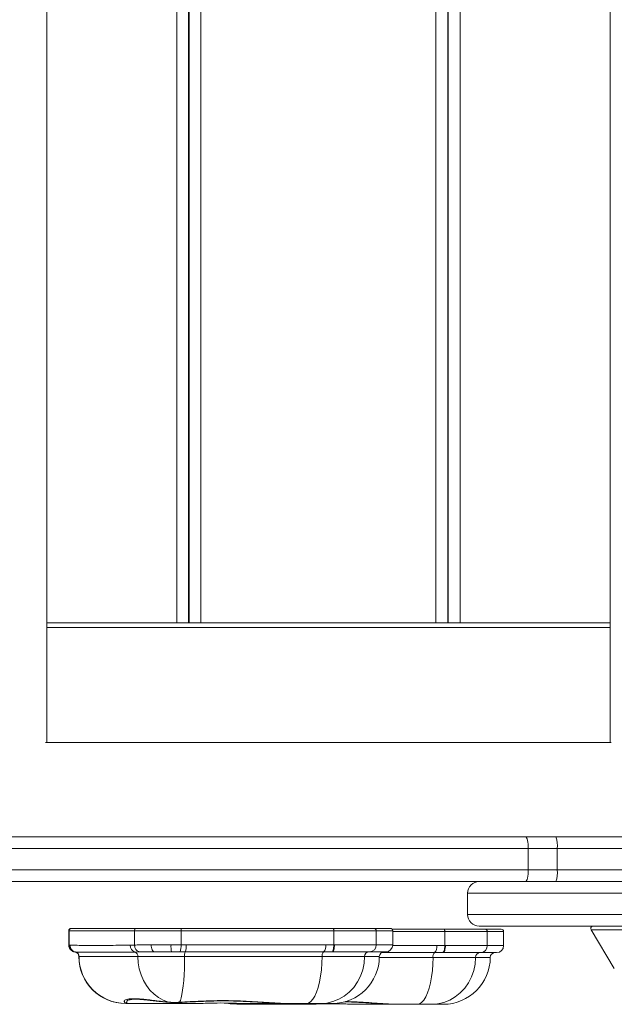
# Model space of a CAD drawing. Units: millimetres. Extents: x -5606 to 2149, y -3771 to 1244.
# Drawn here: x -1299 to -1046, y -1739 to -1320 of the extents above; entities that cross this region are included whole.
import ezdxf

# ---------------------------------------------------------------- set-up
doc = ezdxf.new("R2010")
doc.units = ezdxf.units.MM

msp = doc.modelspace()

# ---------------------------------------------------------------- linework, layer by layer
at = {"color": 7, "linetype": 'Continuous', "lineweight": 15}
for p, q in [((-1287.867, -1627.839), (-1287.867, -857.839)), ((-1048.119, -857.839), (-1048.119, -1627.839)), ((-1232.573, -1576.856), (-1232.573, -908.856)), ((-1227.573, -1576.856), (-1227.573, -908.856)), ((-1227.323, -1576.856), (-1227.323, -908.856)), ((-1222.323, -1576.856), (-1222.323, -908.856)), ((-1122.323, -1576.856), (-1122.323, -908.856)), ((-1117.323, -1576.856), (-1117.323, -908.856)), ((-1117.073, -1576.856), (-1117.073, -908.856)), ((-1112.073, -1576.856), (-1112.073, -908.856)), ((-1227.573, -1551.856), (-1227.323, -1551.856)), ((-1117.323, -1551.856), (-1117.073, -1551.856)), ((-1232.573, -1576.856), (-1287.867, -1576.856)), ((-1228.573, -1576.856), (-1232.573, -1576.856)), ((-1228.573, -1576.856), (-1226.323, -1576.856)), ((-1222.323, -1576.856), (-1226.323, -1576.856)), ((-1122.323, -1576.856), (-1222.323, -1576.856)), ((-1118.323, -1576.856), (-1122.323, -1576.856)), ((-1118.323, -1576.856), (-1116.073, -1576.856)), ((-1112.073, -1576.856), (-1116.073, -1576.856)), ((-1048.119, -1576.856), (-1112.073, -1576.856)), ((-1721.916, -1667.967), (-1084.128, -1667.967)), ((-1084.128, -1667.967), (-1071.325, -1667.967)), ((-1071.325, -1667.967), (-719.516, -1667.967)), ((-1083.06, -1672.967), (-1726.662, -1672.967)), ((-1083.06, -1681.967), (-1083.06, -1672.967)), ((-1070.7, -1672.967), (-1083.06, -1672.967)), ((-722.899, -1672.967), (-1070.7, -1672.967)), ((-1070.7, -1681.967), (-1070.7, -1672.967)), ((-1726.662, -1681.967), (-1083.06, -1681.967)), ((-1083.06, -1681.967), (-1070.7, -1681.967)), ((-1070.7, -1681.967), (-722.899, -1681.967)), ((-1085.531, -1686.967), (-1721.916, -1686.967)), ((-1085.531, -1686.967), (-1025.894, -1686.967)), ((-1108.872, -1691.967), (-1108.872, -1700.967)), ((-1025.894, -1705.967), (-1103.872, -1705.967)), ((-1278.621, -1707.924), (-1278.621, -1713.955)), ((-1278.498, -1713.989), (-1278.498, -1707.924)), ((-1250.685, -1707.924), (-1278.498, -1707.924)), ((-1277.621, -1706.924), (-1277.502, -1706.924)), ((-1277.502, -1706.924), (-1249.829, -1706.924)), ((-1250.685, -1714.01), (-1250.685, -1707.924)), ((-1230.807, -1707.924), (-1250.685, -1707.924)), ((-1249.829, -1706.924), (-1230.944, -1706.924)), ((-1230.944, -1706.924), (-1166.122, -1706.924)), ((-1230.807, -1713.932), (-1230.807, -1707.924)), ((-1165.786, -1707.924), (-1230.807, -1707.924)), ((-1166.122, -1706.924), (-1148.661, -1706.924)), ((-1165.786, -1713.924), (-1165.786, -1707.924)), ((-1147.723, -1707.924), (-1165.786, -1707.924)), ((-1148.661, -1706.924), (-1141.728, -1706.924)), ((-1147.723, -1713.924), (-1147.723, -1707.924)), ((-1140.997, -1707.242), (-1118.912, -1707.242)), ((-1140.728, -1713.924), (-1140.728, -1707.924)), ((-1118.912, -1707.242), (-1101.451, -1707.242)), ((-1118.575, -1714.242), (-1118.575, -1708.242)), ((-1100.512, -1708.242), (-1118.575, -1708.242)), ((-1101.451, -1707.242), (-1094.517, -1707.242)), ((-1100.512, -1714.242), (-1100.512, -1708.242)), ((-1093.517, -1714.242), (-1093.517, -1708.242)), ((-1056.326, -1707.482), (-1046.438, -1723.938)), ((-1278.498, -1713.989), (-1278.09, -1714.047)), ((-1252.439, -1714.078), (-1250.685, -1714.01)), ((-1243.526, -1713.924), (-1235.088, -1713.924)), ((-1235.088, -1713.924), (-1230.807, -1713.932)), ((-1230.807, -1713.932), (-1228.651, -1713.94)), ((-1169.219, -1713.931), (-1165.786, -1713.924)), ((-1165.786, -1713.924), (-1165.512, -1713.924)), ((-1165.512, -1713.924), (-1147.723, -1713.924)), ((-1122.008, -1714.248), (-1118.575, -1714.242)), ((-1118.575, -1714.242), (-1118.301, -1714.242)), ((-1118.301, -1714.242), (-1100.512, -1714.242)), ((-1248.538, -1716.959), (-1250.474, -1716.986)), ((-1234.858, -1716.924), (-1242.03, -1716.924)), ((-1231.213, -1716.927), (-1234.858, -1716.924)), ((-1229.05, -1716.93), (-1231.213, -1716.927)), ((-1166.787, -1716.924), (-1170.146, -1716.927)), ((-1166.549, -1716.924), (-1166.787, -1716.924)), ((-1150.539, -1716.924), (-1166.549, -1716.924)), ((-1143.728, -1716.924), (-1150.539, -1716.924)), ((-1119.577, -1717.242), (-1122.935, -1717.244)), ((-1119.338, -1717.242), (-1119.577, -1717.242)), ((-1103.328, -1717.242), (-1119.338, -1717.242)), ((-1096.517, -1717.242), (-1103.328, -1717.242)), ((-1249.182, -1718.924), (-1274.213, -1718.924)), ((-1229.304, -1718.924), (-1249.182, -1718.924)), ((-1170.785, -1718.924), (-1229.304, -1718.924)), ((-1152.722, -1718.924), (-1170.785, -1718.924)), ((-1105.511, -1719.242), (-1123.574, -1719.242)), ((-1254.295, -1738.924), (-1254.336, -1738.924)), ((-1252.679, -1738.924), (-1254.295, -1738.924)), ((-1252.856, -1737.338), (-1252.97, -1737.37)), ((-1225.765, -1738.924), (-1252.679, -1738.924)), ((-1235.965, -1738.382), (-1235.929, -1738.384)), ((-1207.084, -1739.242), (-1207.125, -1739.242)), ((-1205.469, -1739.242), (-1207.084, -1739.242)), ((-1178.554, -1739.242), (-1205.469, -1739.242)), ((-1183.851, -1738.924), (-1201.735, -1738.924)), ((-1177.513, -1738.924), (-1183.851, -1738.924)), ((-1171.492, -1738.924), (-1177.513, -1738.924)), ((-1166.426, -1738.924), (-1171.492, -1738.924)), ((-1136.64, -1739.242), (-1154.525, -1739.242)), ((-1130.303, -1739.242), (-1136.64, -1739.242)), ((-1124.282, -1739.242), (-1130.303, -1739.242)), ((-1119.215, -1739.242), (-1124.282, -1739.242))]:
    msp.add_line(p, q, dxfattribs=at)
at = {"color": 8, "linetype": 'Continuous', "lineweight": 15}
for p, q in [((-1287.867, -1578.856), (-1048.119, -1578.856)), ((-1029.465, -1691.967), (-1108.872, -1691.967)), ((-1108.872, -1700.967), (-1029.465, -1700.967)), ((-1278.498, -1707.924), (-1278.621, -1707.924)), ((-1140.728, -1707.924), (-1147.723, -1707.924)), ((-1118.575, -1708.242), (-1140.728, -1708.242)), ((-1093.517, -1708.242), (-1100.512, -1708.242)), ((-1039.495, -1707.482), (-1056.326, -1707.482)), ((-1278.555, -1713.956), (-1278.498, -1713.989)), ((-1147.723, -1713.924), (-1140.728, -1713.924)), ((-1100.512, -1714.242), (-1093.517, -1714.242)), ((-1275.767, -1716.973), (-1275.92, -1716.958)), ((-1274.213, -1718.924), (-1274.336, -1718.924)), ((-1146.426, -1718.924), (-1152.722, -1718.924)), ((-1123.574, -1719.242), (-1146.428, -1719.242)), ((-1099.215, -1719.242), (-1105.511, -1719.242))]:
    msp.add_line(p, q, dxfattribs=at)
at = {"color": 7, "linetype": 'Continuous', "lineweight": 15, "flags": 128}
for points in [[(-1084.128, -1667.967), (-1083.919, -1668.063), (-1083.719, -1668.348), (-1083.535, -1668.81), (-1083.373, -1669.432), (-1083.24, -1670.189), (-1083.142, -1671.054), (-1083.081, -1671.992), (-1083.06, -1672.967)], [(-1083.06, -1681.967), (-1083.081, -1682.943), (-1083.142, -1683.881), (-1083.24, -1684.745), (-1083.373, -1685.503), (-1083.535, -1686.124), (-1083.719, -1686.586), (-1083.919, -1686.871), (-1084.128, -1686.967)], [(-1166.122, -1706.924), (-1166.057, -1706.944), (-1165.993, -1707), (-1165.935, -1707.093), (-1165.884, -1707.217), (-1165.842, -1707.369), (-1165.811, -1707.542), (-1165.792, -1707.729), (-1165.786, -1707.924)], [(-1118.912, -1707.242), (-1118.846, -1707.261), (-1118.783, -1707.318), (-1118.725, -1707.41), (-1118.674, -1707.535), (-1118.632, -1707.686), (-1118.601, -1707.859), (-1118.582, -1708.047), (-1118.575, -1708.242)], [(-1243.526, -1713.924), (-1243.498, -1714.51), (-1243.412, -1715.072), (-1243.274, -1715.591), (-1243.088, -1716.046), (-1242.862, -1716.419), (-1242.603, -1716.696), (-1242.322, -1716.867), (-1242.03, -1716.924)], [(-1166.787, -1716.924), (-1166.591, -1716.864), (-1166.403, -1716.691), (-1166.23, -1716.413), (-1166.078, -1716.04), (-1165.954, -1715.586), (-1165.861, -1715.068), (-1165.805, -1714.508), (-1165.786, -1713.924)], [(-1166.549, -1716.924), (-1166.347, -1716.867), (-1166.152, -1716.696), (-1165.973, -1716.419), (-1165.816, -1716.046), (-1165.687, -1715.591), (-1165.591, -1715.072), (-1165.532, -1714.51), (-1165.512, -1713.924)], [(-1119.577, -1717.242), (-1119.381, -1717.181), (-1119.192, -1717.009), (-1119.019, -1716.73), (-1118.867, -1716.357), (-1118.743, -1715.903), (-1118.651, -1715.386), (-1118.594, -1714.825), (-1118.575, -1714.242)], [(-1119.338, -1717.242), (-1119.136, -1717.184), (-1118.941, -1717.014), (-1118.762, -1716.736), (-1118.605, -1716.363), (-1118.476, -1715.909), (-1118.38, -1715.39), (-1118.321, -1714.827), (-1118.301, -1714.242)], [(-1249.182, -1718.924), (-1249.031, -1721.57), (-1248.582, -1724.169), (-1247.843, -1726.675), (-1246.826, -1729.046), (-1245.549, -1731.239), (-1244.036, -1733.215), (-1242.311, -1734.94), (-1240.406, -1736.384), (-1238.355, -1737.521), (-1236.192, -1738.331)], [(-1229.304, -1718.924), (-1229.328, -1721.588), (-1229.401, -1724.203), (-1229.521, -1726.725), (-1229.686, -1729.108), (-1229.894, -1731.31), (-1230.139, -1733.29), (-1230.419, -1735.015), (-1230.728, -1736.454), (-1231.06, -1737.58), (-1231.41, -1738.374)], [(-1170.785, -1718.924), (-1170.853, -1721.771), (-1171.057, -1724.559), (-1171.393, -1727.233), (-1171.853, -1729.737), (-1172.428, -1732.022), (-1173.107, -1734.039), (-1173.875, -1735.749), (-1174.718, -1737.117), (-1175.618, -1738.114), (-1176.556, -1738.721), (-1177.513, -1738.924)], [(-1171.492, -1738.924), (-1168.821, -1738.721), (-1166.204, -1738.114), (-1163.695, -1737.117), (-1161.344, -1735.749), (-1159.2, -1734.039), (-1157.306, -1732.022), (-1155.701, -1729.737), (-1154.418, -1727.233), (-1153.482, -1724.559), (-1152.913, -1721.771), (-1152.722, -1718.924)], [(-1123.574, -1719.242), (-1123.642, -1722.088), (-1123.846, -1724.877), (-1124.182, -1727.55), (-1124.642, -1730.055), (-1125.217, -1732.339), (-1125.896, -1734.357), (-1126.665, -1736.067), (-1127.507, -1737.435), (-1128.407, -1738.432), (-1129.345, -1739.038), (-1130.303, -1739.242)], [(-1124.282, -1739.242), (-1121.61, -1739.038), (-1118.993, -1738.432), (-1116.484, -1737.435), (-1114.134, -1736.067), (-1111.99, -1734.357), (-1110.096, -1732.339), (-1108.491, -1730.055), (-1107.207, -1727.55), (-1106.271, -1724.877), (-1105.702, -1722.088), (-1105.511, -1719.242)], [(-1210.675, -1738.924), (-1209.972, -1739.038), (-1207.125, -1739.242)]]:
    msp.add_lwpolyline(points, dxfattribs=at)
at = {"color": 8, "linetype": 'Continuous', "lineweight": 15, "flags": 128}
for points in [[(-1231.41, -1738.374), (-1231.4, -1738.396), (-1231.39, -1738.412), (-1231.38, -1738.422), (-1231.37, -1738.426), (-1231.364, -1738.425)], [(-1210.62, -1738.924), (-1209.919, -1739.038), (-1207.084, -1739.242)]]:
    msp.add_lwpolyline(points, dxfattribs=at)
at = {"color": 7, "linetype": 'Continuous', "lineweight": 15}
for centre, radius, start, end in [((-1081.155, -1671.737), 10.528, 353.28798, 20.98053), ((-1081.155, -1683.198), 10.528, 339.01946, 6.71202), ((-1103.872, -1691.967), 5, 90, 180), ((-1103.872, -1700.967), 5, 180, 270), ((-1055.468, -1706.967), 1, 90, 211), ((-1277.621, -1707.924), 1, 90, 180), ((-1277.5, -1707.922), 0.998, 90.11793, 180.11562), ((-1249.751, -1707.858), 0.937, 94.75821, 184.07268), ((-1232.732, -1707.679), 1.94, 352.74236, 22.89654), ((-1148.693, -1707.895), 0.971, 358.24004, 88.12769), ((-1141.728, -1707.924), 1, 0, 90), ((-1101.483, -1708.212), 0.971, 358.24096, 88.12699), ((-1094.517, -1708.242), 1, 0, 90), ((-1275.509, -1714.001), 2.989, 179.78359, 260.70713), ((-1275.096, -1714.055), 2.994, 179.83988, 257.06174), ((-1249.482, -1714.198), 2.959, 177.6715, 250.41487), ((-1247.721, -1714.108), 2.966, 178.12387, 254.0086), ((-1225.142, -1714.67), 9.974, 175.71348, 193.06431), ((-1237.297, -1714.578), 6.522, 338.88796, 5.68698), ((-1235.142, -1714.594), 6.525, 339.01919, 5.75896), ((-1172.5, -1714.558), 3.34, 314.81191, 10.81667), ((-1150.634, -1714.014), 2.912, 271.87337, 1.75882), ((-1143.728, -1713.924), 3, 270, 0), ((-1125.289, -1714.875), 3.34, 314.81326, 10.81532), ((-1103.423, -1714.331), 2.912, 271.8733, 1.75882), ((-1096.517, -1714.242), 3, 270, 0), ((-1276.336, -1718.924), 2, 0, 78.1889), ((-1276.211, -1718.921), 1.998, 359.91455, 77.1344), ((-1251.147, -1718.834), 1.967, 357.36875, 70.00427), ((-1224.789, -1718.485), 4.536, 159.95965, 185.5629), ((-1168.635, -1718.511), 2.189, 133.64645, 190.88325), ((-1150.781, -1718.865), 1.941, 91.87303, 181.75913), ((-1144.426, -1718.924), 2, 90, 180), ((-1121.424, -1718.829), 2.189, 133.64634, 190.8833), ((-1103.57, -1719.182), 1.941, 91.87388, 181.75737), ((-1097.215, -1719.242), 2, 90, 180), ((-1254.336, -1718.924), 20, 180, 270), ((-1254.258, -1718.969), 19.955, 179.87197, 269.89357), ((-1166.426, -1718.924), 20, 270, 0), ((-1119.215, -1719.242), 20, 270, 0)]:
    msp.add_arc(centre, radius, start, end, dxfattribs=at)
at = {"color": 8, "linetype": 'Continuous', "lineweight": 15}
msp.add_arc((-1235.881, -1737.466), 0.919, 250.17652, 264.75276, dxfattribs=at)
at = {"color": 7, "linetype": 'Continuous', "lineweight": 15}
for points, knots in [([(-1047.708, -1627.839), (-1052.769, -1627.839), (-1064.599, -1627.839), (-1083.144, -1627.839), (-1103.084, -1627.839), (-1123.522, -1627.839), (-1144.358, -1627.839), (-1165.493, -1627.839), (-1185.8, -1627.839), (-1205.255, -1627.839), (-1223.842, -1627.839), (-1242.211, -1627.839), (-1260.269, -1627.839), (-1275.849, -1627.839), (-1285.108, -1627.839), (-1288.531, -1627.839)], [0, 0, 0, 0, 0.063407, 0.1482083, 0.2305955, 0.3105686, 0.4008178, 0.4877812, 0.5714587, 0.6518504, 0.7289561, 0.802776, 0.8815522, 0.9562067, 1, 1, 1, 1]), ([(-1278.591, -1713.953), (-1278.599, -1714.03), (-1278.638, -1714.401), (-1278.451, -1715.017), (-1278.098, -1715.691), (-1277.657, -1716.18), (-1277.212, -1716.511), (-1276.832, -1716.706), (-1276.553, -1716.811), (-1276.344, -1716.874), (-1276.25, -1716.896), (-1276.197, -1716.909)], [0, 0, 0, 0, 0.044232, 0.2109457, 0.3528327, 0.4774546, 0.5868213, 0.6825471, 0.7656879, 0.8671451, 1, 1, 1, 1]), ([(-1278.09, -1714.047), (-1277.41, -1714.07), (-1276.045, -1714.116), (-1272.906, -1714.157), (-1269.474, -1714.173), (-1266.02, -1714.171), (-1262.023, -1714.153), (-1257.546, -1714.121), (-1254.141, -1714.092), (-1252.439, -1714.078)], [0, 0, 0, 0, 0.1861672, 0.3734523, 0.496318, 0.6215518, 0.746785, 0.8733922, 1, 1, 1, 1]), ([(-1250.685, -1714.01), (-1249.898, -1713.984), (-1248.552, -1713.938), (-1246.054, -1713.926), (-1244.375, -1713.925), (-1243.526, -1713.924)], [0, 0, 0, 0, 0.410523, 0.7019665, 1, 1, 1, 1]), ([(-1228.651, -1713.94), (-1221.658, -1713.943), (-1211.343, -1713.947), (-1196.312, -1713.945), (-1183.422, -1713.94), (-1173.957, -1713.934), (-1169.219, -1713.931)], [0, 0, 0, 0, 0.3469686, 0.5117896, 0.7556388, 1, 1, 1, 1]), ([(-1276.189, -1716.91), (-1276.159, -1716.918), (-1276.082, -1716.938), (-1275.982, -1716.953), (-1275.921, -1716.962)], [0, 0, 0, 0, 0.3940058, 1, 1, 1, 1]), ([(-1250.474, -1716.986), (-1252.169, -1716.991), (-1255.558, -1717.003), (-1260.036, -1717.016), (-1264.047, -1717.023), (-1267.5, -1717.024), (-1270.87, -1717.018), (-1273.904, -1717.001), (-1275.144, -1716.983), (-1275.767, -1716.973)], [0, 0, 0, 0, 0.1251729, 0.2503446, 0.3770461, 0.5037464, 0.6266647, 0.8127115, 1, 1, 1, 1]), ([(-1242.03, -1716.924), (-1243.478, -1716.924), (-1245.945, -1716.923), (-1247.78, -1716.948), (-1248.538, -1716.959)], [0, 0, 0, 0, 0.5869636, 1, 1, 1, 1]), ([(-1170.146, -1716.927), (-1174.824, -1716.928), (-1184.191, -1716.931), (-1196.962, -1716.933), (-1208.458, -1716.933), (-1218.629, -1716.932), (-1225.575, -1716.931), (-1229.05, -1716.93)], [0, 0, 0, 0, 0.2437878, 0.4881474, 0.6529803, 0.8263878, 1, 1, 1, 1]), ([(-1122.935, -1717.244), (-1127.607, -1717.246), (-1135.035, -1717.248), (-1142.626, -1717.249), (-1145.444, -1717.249)], [0, 0, 0, 0, 0.6288871, 1, 1, 1, 1]), ([(-1252.679, -1738.924), (-1252.682, -1738.924), (-1253.306, -1738.924), (-1254.473, -1738.754), (-1255.128, -1738.224), (-1254.997, -1737.71), (-1254.51, -1737.337), (-1253.591, -1737.036), (-1252.196, -1736.849), (-1250.318, -1736.828), (-1248.052, -1736.966), (-1245.503, -1737.232), (-1242.72, -1737.57), (-1239.636, -1737.959), (-1237.34, -1738.207), (-1236.192, -1738.331)], [0, 0, 0, 0, 0.0005328, 0.1100699, 0.2518869, 0.3245596, 0.3972253, 0.4742827, 0.5513299, 0.631488, 0.7116489, 0.7827227, 0.8538026, 0.9268978, 1, 1, 1, 1]), ([(-1252.848, -1737.372), (-1252.844, -1737.37), (-1252.791, -1737.346), (-1252.44, -1737.238), (-1251.752, -1737.119), (-1250.758, -1737.044), (-1249.514, -1737.057), (-1248.005, -1737.15), (-1246.165, -1737.322), (-1243.984, -1737.561), (-1241.464, -1737.849), (-1238.782, -1738.148), (-1236.84, -1738.326), (-1235.931, -1738.41)], [0, 0, 0, 0, 0.0082052, 0.0943655, 0.1895756, 0.289167, 0.3777064, 0.4713696, 0.5710992, 0.6762226, 0.7860713, 0.8998667, 1, 1, 1, 1]), ([(-1236.192, -1738.331), (-1235.484, -1738.378), (-1234.07, -1738.473), (-1232.295, -1738.407), (-1231.41, -1738.374)], [0, 0, 0, 0, 0.5011522, 1, 1, 1, 1]), ([(-1235.965, -1738.38), (-1235.944, -1738.383), (-1235.532, -1738.43), (-1234.649, -1738.472), (-1233.247, -1738.489), (-1232.133, -1738.471), (-1231.491, -1738.429), (-1231.366, -1738.42)], [0, 0, 0, 0, 0.0164061, 0.3269382, 0.618639, 0.9260597, 1, 1, 1, 1]), ([(-1231.41, -1738.374), (-1229.909, -1738.286), (-1226.908, -1738.11), (-1222.347, -1737.876), (-1217.763, -1737.717), (-1212.966, -1737.65), (-1208.039, -1737.715), (-1202.982, -1737.91), (-1198.054, -1738.206), (-1193.169, -1738.54), (-1188.414, -1738.832), (-1185.347, -1738.924), (-1183.86, -1738.924), (-1183.851, -1738.924)], [0, 0, 0, 0, 0.08754104, 0.17507582, 0.26472818, 0.35437524, 0.45670782, 0.55904878, 0.66490114, 0.77076747, 0.88459069, 0.99931501, 1, 1, 1, 1]), ([(-1231.363, -1738.459), (-1230.693, -1738.426), (-1228.482, -1738.318), (-1224.738, -1738.127), (-1220.195, -1737.934), (-1215.785, -1737.81), (-1211.535, -1737.784), (-1207.412, -1737.871), (-1203.345, -1738.036), (-1199.274, -1738.254), (-1195.195, -1738.497), (-1191.149, -1738.722), (-1187.342, -1738.889), (-1184.963, -1738.913), (-1183.851, -1738.924)], [0, 0, 0, 0, 0.0394114, 0.1301903, 0.2191209, 0.305814, 0.390158, 0.4724857, 0.5559024, 0.6422819, 0.7315808, 0.8235072, 0.9174344, 1, 1, 1, 1]), ([(-1225.765, -1738.924), (-1225.754, -1738.924), (-1224.779, -1738.924), (-1222.831, -1738.888), (-1218.94, -1738.756), (-1213.984, -1738.633), (-1208.928, -1738.757), (-1205.363, -1738.872), (-1203.368, -1738.914), (-1202.341, -1738.924), (-1201.816, -1738.924), (-1201.747, -1738.924), (-1201.735, -1738.924)], [0, 0, 0, 0, 0.0014034, 0.1283454, 0.2537256, 0.4999957, 0.7476624, 0.872952, 0.9357518, 0.9915723, 0.9985969, 1, 1, 1, 1]), ([(-1222.746, -1738.878), (-1223.744, -1738.901), (-1224.753, -1738.924), (-1225.754, -1738.924), (-1225.765, -1738.924)], [0, 0, 0, 0, 0.9890484, 1, 1, 1, 1]), ([(-1178.554, -1739.242), (-1178.544, -1739.242), (-1177.568, -1739.242), (-1175.62, -1739.205), (-1171.73, -1739.074), (-1166.773, -1738.951), (-1161.718, -1739.074), (-1158.153, -1739.189), (-1156.157, -1739.231), (-1155.13, -1739.241), (-1154.605, -1739.242), (-1154.536, -1739.242), (-1154.525, -1739.242)], [0, 0, 0, 0, 0.0014018, 0.1283429, 0.253724, 0.4999951, 0.747662, 0.8729518, 0.9357517, 0.9915723, 0.9985969, 1, 1, 1, 1]), ([(-1171.843, -1739.088), (-1172.077, -1739.092), (-1173.315, -1739.114), (-1175.539, -1739.208), (-1177.537, -1739.242), (-1178.544, -1739.242), (-1178.554, -1739.242)], [0, 0, 0, 0, 0.1032359, 0.5455498, 0.995055, 1, 1, 1, 1]), ([(-1161.088, -1738.184), (-1160.803, -1738.189), (-1159.142, -1738.219), (-1156.139, -1738.358), (-1152.062, -1738.57), (-1147.985, -1738.815), (-1143.938, -1739.039), (-1140.131, -1739.207), (-1137.753, -1739.231), (-1136.64, -1739.242)], [0, 0, 0, 0, 0.0317302, 0.1848438, 0.3433977, 0.5073094, 0.6760429, 0.8484499, 1, 1, 1, 1])]:
    msp.add_open_spline(points, degree=3, knots=knots, dxfattribs=at)
at = {"color": 8, "linetype": 'Continuous', "lineweight": 15}
for points, knots in [([(-1140.802, -1714.259), (-1139.287, -1714.258), (-1132.948, -1714.256), (-1126.736, -1714.251), (-1122.008, -1714.248)], [0, 0, 0, 0, 0.2389986, 1, 1, 1, 1]), ([(-1252.97, -1737.37), (-1252.972, -1737.371), (-1253.634, -1737.555), (-1254.111, -1738.127), (-1253.927, -1738.753), (-1253.129, -1738.924), (-1252.682, -1738.924), (-1252.679, -1738.924)], [0, 0, 0, 0, 0.0014496, 0.3574793, 0.7205799, 0.9986352, 1, 1, 1, 1]), ([(-1205.469, -1739.242), (-1205.472, -1739.242), (-1206.095, -1739.241), (-1206.87, -1739.182), (-1207.104, -1738.967), (-1207.151, -1738.924)], [0, 0, 0, 0, 0.0038749, 0.7997873, 1, 1, 1, 1]), ([(-1206.535, -1738.924), (-1206.524, -1738.968), (-1206.474, -1739.184), (-1205.92, -1739.241), (-1205.471, -1739.242), (-1205.469, -1739.242)], [0, 0, 0, 0, 0.2025061, 0.9961007, 1, 1, 1, 1]), ([(-1160.784, -1738.056), (-1159.13, -1738.111), (-1155.743, -1738.223), (-1150.845, -1738.525), (-1145.958, -1738.857), (-1141.203, -1739.15), (-1138.138, -1739.242), (-1136.649, -1739.242), (-1136.64, -1739.242)], [0, 0, 0, 0, 0.1862917, 0.3816263, 0.5769872, 0.7870296, 0.9987374, 1, 1, 1, 1])]:
    msp.add_open_spline(points, degree=3, knots=knots, dxfattribs=at)

doc.saveas('drawing.dxf')
